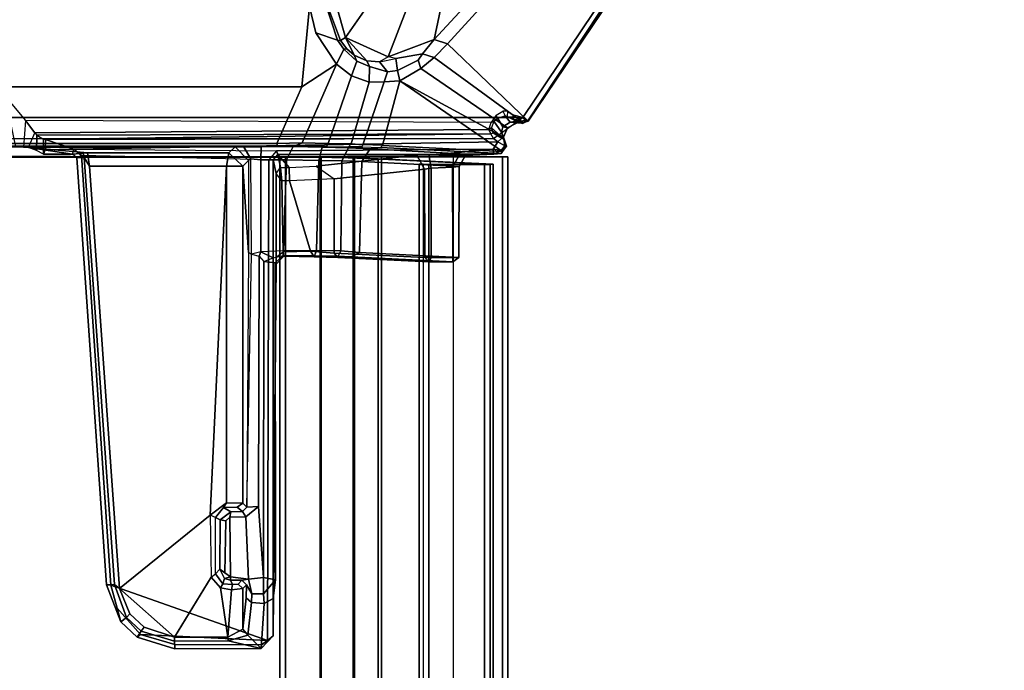
# Model space of a CAD drawing. Units: inches. Extents: x -13 to 290, y -6 to 190.
# Drawn here: x 11 to 18, y 60 to 65 of the extents above; entities that cross this region are included whole.
import ezdxf

# ---------------------------------------------------------------- set-up
doc = ezdxf.new("R2010")
doc.units = ezdxf.units.IN
doc.header["$MEASUREMENT"] = 0
for name, color, linetype in [('TABLE-CABLEMGMT', 6, 'Continuous'), ('TABLE-FOOT', 6, 'Continuous'), ('TABLE-TOPLAM', 6, 'Continuous')]:
    doc.layers.add(name, color=color, linetype=linetype)

# ---------------------------------------------------------------- blocks, each defined once
blk = doc.blocks.new('PDU6ACS_3072LE_0T')
at = {"layer": 'TABLE-CABLEMGMT'}
for points in [[(62.2208, -2.6076, 26.114), (62.2208, -11.0199, 26.115), (7.6752, -11.0199, 26.115), (7.6751, -2.6074, 26.1131)], [(62.2208, -11.0199, 26.115), (62.2218, -6.4399, 26.1141), (62.2347, -6.4399, 26.1497), (62.2208, -11.0199, 26.1509)], [(7.6765, -11.062, 26.1135), (7.6765, -6.8391, 26.1133), (62.2195, -6.8391, 26.1133), (62.2195, -11.062, 26.1135)], [(62.2195, -6.8391, 26.1133), (62.2195, -6.8391, 26.1492), (62.2195, -11.0387, 26.1492), (62.2195, -11.062, 26.1135)], [(7.6752, -11.0199, 26.115), (62.2208, -11.0199, 26.115), (62.2208, -11.3223, 26.1552), (7.6752, -11.3223, 26.1552)], [(62.218, -11.3151, 26.1599), (62.2195, -11.062, 26.1135), (62.2195, -11.0387, 26.1492), (62.2183, -11.2775, 26.1848)], [(62.2208, -11.0199, 26.115), (62.2208, -11.0199, 26.1509), (62.2208, -11.3164, 26.1909), (62.2208, -11.3223, 26.1552)], [(7.6765, -11.062, 26.1135), (62.2195, -11.062, 26.1135), (62.218, -11.3151, 26.1599), (7.678, -11.3151, 26.1599)], [(7.6752, -11.5643, 26.2684), (7.6752, -11.3223, 26.1552), (62.2208, -11.3223, 26.1552), (62.2208, -11.5643, 26.2683)], [(7.6822, -11.5542, 26.2846), (7.678, -11.3151, 26.1599), (62.218, -11.3151, 26.1599), (62.2138, -11.5542, 26.2846)], [(62.218, -11.3151, 26.1599), (62.2183, -11.2775, 26.1848), (62.2141, -11.5197, 26.3035), (62.2138, -11.5542, 26.2846)], [(62.2208, -11.5643, 26.2683), (62.2208, -11.3223, 26.1552), (62.2208, -11.3164, 26.1909), (62.2208, -11.5489, 26.3012)], [(7.6822, -11.5542, 26.2846), (62.2138, -11.5542, 26.2846), (62.2076, -11.7373, 26.4698), (7.6884, -11.7373, 26.4698)], [(62.2138, -11.5542, 26.2846), (62.2141, -11.5197, 26.3035), (62.2076, -11.7082, 26.4909), (62.2076, -11.7373, 26.4698)], [(62.2208, -11.5643, 26.2683), (62.2208, -11.5489, 26.3012), (62.2208, -11.7409, 26.486), (62.2208, -11.763, 26.4556)], [(7.6752, -11.5643, 26.2684), (62.2208, -11.5643, 26.2683), (62.2208, -11.763, 26.4556), (7.6752, -11.7623, 26.4549)], [(7.6752, -12.6825, 27.7285), (7.6752, -11.7623, 26.4549), (62.2208, -11.763, 26.4556), (62.2208, -12.6828, 27.732)], [(7.7288, -12.5772, 27.6419), (7.6884, -11.7373, 26.4698), (62.2076, -11.7373, 26.4698), (62.1672, -12.5772, 27.6419)], [(62.1672, -12.5772, 27.6419), (62.2076, -11.7373, 26.4698), (62.2076, -11.7082, 26.4909), (62.1674, -12.5381, 27.6406)], [(62.2208, -12.6828, 27.732), (62.2208, -11.763, 26.4556), (62.2208, -11.7409, 26.486), (62.2208, -12.6484, 27.7437)], [(7.7301, -12.1062, 27.7173), (62.1658, -12.1062, 27.7173), (62.1685, -12.0369, 27.6304), (7.7275, -12.0369, 27.6304)], [(7.7275, -12.066, 27.6093), (7.7275, -12.0369, 27.6304), (62.1685, -12.0369, 27.6304), (62.1685, -12.066, 27.6093)], [(62.1685, -12.0369, 27.6304), (62.1658, -12.1062, 27.7173), (62.1659, -12.1253, 27.6853), (62.1685, -12.066, 27.6093)], [(7.7302, -12.5127, 27.7228), (62.1658, -12.5127, 27.7228), (62.1658, -12.1062, 27.7173), (7.7301, -12.1062, 27.7173)], [(62.1658, -12.5127, 27.7228), (62.166, -12.5249, 27.6814), (62.1659, -12.1253, 27.6853), (62.1658, -12.1062, 27.7173)], [(7.6752, -12.2779, 27.8075), (7.6752, -12.6426, 27.8079), (62.2208, -12.6434, 27.8077), (62.2208, -12.2845, 27.8099)], [(62.2208, -12.2845, 27.8099), (62.2208, -12.6434, 27.8077), (62.2208, -12.633, 27.773), (62.2208, -12.2946, 27.7711)], [(7.7288, -12.5772, 27.6419), (62.1672, -12.5772, 27.6419), (62.1662, -12.5543, 27.7009), (7.7298, -12.5543, 27.7009)], [(7.7302, -12.5127, 27.7228), (7.7298, -12.5543, 27.7009), (62.1662, -12.5543, 27.7009), (62.1658, -12.5127, 27.7228)], [(62.1658, -12.5127, 27.7228), (62.1662, -12.5543, 27.7009), (62.1662, -12.5543, 27.7009), (62.166, -12.5249, 27.6814)], [(62.1672, -12.5772, 27.6419), (62.1674, -12.5381, 27.6406), (62.166, -12.5249, 27.6814), (62.1662, -12.5543, 27.7009)], [(62.2208, -12.6828, 27.732), (62.2208, -12.6484, 27.7437), (62.2208, -12.633, 27.773), (62.2208, -12.6434, 27.8077)], [(7.6752, -12.6825, 27.7285), (62.2208, -12.6828, 27.732), (62.2208, -12.6434, 27.8077), (7.6752, -12.6426, 27.8079)]]:
    blk.add_3dface(points, dxfattribs=at)
at = {"layer": 'TABLE-FOOT'}
for points in [[(62.5082, -5.0856, 27.8223), (62.5082, -12.7918, 27.8223), (67.07, -15.8606, 27.8217), (67.07, -2.0168, 27.8217)], [(62.3547, -12.5784, 27.8259), (62.5082, -12.7918, 27.8223), (62.5082, -5.0856, 27.8223), (62.3547, -5.2647, 27.8259)], [(63.3182, -11.2379, 25.826), (62.7318, -11.1812, 25.9315), (62.7318, -6.6619, 25.9315), (63.3182, -6.6052, 25.826)], [(62.7318, -11.1812, 25.9315), (62.3173, -10.9984, 26.0748), (62.3173, -6.8447, 26.0748), (62.7318, -6.6619, 25.9315)], [(62.2942, -10.884, 26.1625), (62.2942, -6.9591, 26.1625), (62.2997, -6.8392, 26.0996), (62.2997, -11.0039, 26.0996)], [(62.3173, -10.9984, 26.0748), (62.2997, -11.0039, 26.0996), (62.2997, -6.8392, 26.0996), (62.3173, -6.8447, 26.0748)], [(62.2965, -10.7544, 26.1841), (62.2922, -9.1511, 26.3069), (62.2941, -9.0957, 26.2532), (62.2955, -8.9623, 26.2116)], [(62.2955, -8.9623, 26.2116), (62.2952, -8.9351, 26.1626), (62.2942, -10.884, 26.1625), (62.2965, -10.7544, 26.1841)], [(62.2941, -9.0957, 26.2532), (62.6639, -9.0164, 26.2117), (62.4863, -9.1659, 26.2827), (62.2922, -9.1511, 26.3069)], [(62.2898, -9.1864, 26.3744), (62.2506, -9.618, 27.4969), (62.2485, -9.586, 27.5439), (62.2394, -9.508, 27.7819)], [(62.2898, -9.1864, 26.3744), (62.2394, -9.508, 27.7819), (62.2406, -9.2963, 27.7927), (62.2682, -9.2465, 26.9931)], [(62.2898, -9.1864, 26.3744), (62.2929, -10.6959, 26.2862), (62.2508, -10.648, 27.4919), (62.2506, -9.618, 27.4969)], [(62.2898, -9.1864, 26.3744), (62.3952, -9.2333, 26.444), (62.3797, -9.2472, 26.9566), (62.2682, -9.2465, 26.9931)], [(62.2965, -10.7544, 26.1841), (62.2929, -10.6959, 26.2862), (62.2898, -9.1864, 26.3744), (62.2922, -9.1511, 26.3069)], [(62.4863, -9.1659, 26.2827), (62.2922, -9.1511, 26.3069), (62.2898, -9.1864, 26.3744), (62.3952, -9.2333, 26.444)], [(62.4725, -12.5607, 27.6355), (62.4863, -9.1659, 26.2827), (62.3952, -9.2333, 26.444), (62.4209, -12.5441, 27.6613)], [(62.2682, -9.2465, 26.9931), (62.3797, -9.2472, 26.9566), (62.3492, -9.297, 27.8104), (62.2412, -9.2964, 27.7942)], [(62.3887, -12.5594, 27.7335), (62.3797, -9.2472, 26.9566), (62.3492, -9.297, 27.8104), (62.3887, -12.5594, 27.7335)], [(62.3952, -9.2333, 26.444), (62.3797, -9.2472, 26.9566), (62.3887, -12.5594, 27.7335), (62.4209, -12.5441, 27.6613)], [(62.2394, -9.508, 27.7819), (62.2767, -9.5192, 27.8259), (62.2711, -9.3103, 27.8249), (62.2406, -9.2963, 27.7927)], [(62.2711, -9.3103, 27.8249), (62.2406, -9.2963, 27.7927), (62.3492, -9.297, 27.8104), (62.3486, -9.3126, 27.8255)], [(62.2711, -9.3103, 27.8249), (62.2767, -9.5192, 27.8259), (62.3486, -9.3126, 27.8255)], [(62.3294, -12.6111, 27.8259), (62.3547, -12.5784, 27.8259), (62.3486, -9.3126, 27.8255), (62.2767, -9.5192, 27.8259)], [(62.3492, -9.297, 27.8104), (62.3486, -9.3126, 27.8255), (62.3547, -12.5784, 27.8259), (62.3887, -12.5594, 27.7335)], [(59.0971, -9.7568, 27.7822), (59.095, -9.7891, 27.8254), (62.2316, -9.574, 27.8259), (62.2139, -9.5398, 27.774)], [(59.0971, -9.7568, 27.7822), (62.2139, -9.5398, 27.774), (62.2151, -9.5942, 27.6146), (59.1001, -9.8153, 27.6082)], [(62.1995, -10.9409, 27.8252), (62.2316, -9.574, 27.8259), (62.2767, -9.5192, 27.8259), (62.2646, -10.9953, 27.8244)], [(62.2394, -9.508, 27.7819), (62.2485, -9.586, 27.5439), (62.2151, -9.5942, 27.6146), (62.2139, -9.5398, 27.774)], [(62.2316, -9.574, 27.8259), (62.2139, -9.5398, 27.774), (62.2394, -9.508, 27.7819), (62.2767, -9.5192, 27.8259)], [(62.2767, -9.5192, 27.8259), (62.2646, -10.9953, 27.8244), (62.2773, -12.5767, 27.8259), (62.3294, -12.6111, 27.8259)], [(58.6912, -10.9296, 27.8257), (62.1995, -10.9409, 27.8252), (62.2316, -9.574, 27.8259), (59.095, -9.7891, 27.8254)], [(59.0718, -9.8513, 27.5897), (59.1001, -9.8153, 27.6082), (62.2151, -9.5942, 27.6146), (62.1531, -9.6327, 27.5897)], [(62.1524, -10.6325, 27.5897), (62.1531, -9.6327, 27.5897), (62.2506, -9.618, 27.4969), (62.2508, -10.648, 27.4919)], [(62.2506, -9.618, 27.4969), (62.1531, -9.6327, 27.5897), (62.2151, -9.5942, 27.6146), (62.2485, -9.586, 27.5439)], [(62.1524, -10.6325, 27.5897), (59.6065, -10.5127, 27.5897), (59.0718, -9.8513, 27.5897), (62.1531, -9.6327, 27.5897)], [(59.0971, -9.7568, 27.7822), (59.1001, -9.8153, 27.6082), (58.8594, -9.9025, 27.6166), (58.8273, -9.8604, 27.774)], [(59.0971, -9.7568, 27.7822), (58.8273, -9.8604, 27.774), (58.9287, -9.834, 27.8255), (59.095, -9.7891, 27.8254)], [(58.6912, -10.9296, 27.8257), (59.095, -9.7891, 27.8254), (58.9287, -9.834, 27.8255), (58.7362, -10.0035, 27.8255)], [(58.7163, -9.9794, 27.774), (58.7362, -10.0035, 27.8255), (58.9287, -9.834, 27.8255), (58.8273, -9.8604, 27.774)], [(59.0718, -9.8513, 27.5897), (58.8868, -9.9266, 27.5904), (58.8594, -9.9025, 27.6166), (59.1001, -9.8153, 27.6082)], [(59.6065, -10.5127, 27.5897), (59.154, -10.5204, 27.5892), (58.7153, -10.252, 27.5904), (59.0718, -9.8513, 27.5897)], [(58.8868, -9.9266, 27.5904), (59.0718, -9.8513, 27.5897), (58.7153, -10.252, 27.5904), (58.7891, -10.0311, 27.5901)], [(58.7163, -9.9794, 27.774), (58.8273, -9.8604, 27.774), (58.8594, -9.9025, 27.6166), (58.7604, -10.0087, 27.6165)], [(58.7891, -10.0311, 27.5901), (58.7604, -10.0087, 27.6165), (58.8594, -9.9025, 27.6166), (58.8868, -9.9266, 27.5904)], [(58.7163, -9.9794, 27.774), (58.7604, -10.0087, 27.6165), (58.6868, -10.2529, 27.6165), (58.6319, -10.2546, 27.7815)], [(58.7163, -9.9794, 27.774), (58.6319, -10.2546, 27.7815), (58.664, -10.2541, 27.8254), (58.7362, -10.0035, 27.8255)], [(58.7362, -10.0035, 27.8255), (58.664, -10.2541, 27.8254), (58.6595, -10.8872, 27.8243), (58.6912, -10.9296, 27.8257)], [(58.7891, -10.0311, 27.5901), (58.7153, -10.252, 27.5904), (58.6868, -10.2529, 27.6165), (58.7604, -10.0087, 27.6165)], [(58.634, -10.8836, 27.7736), (58.6319, -10.2546, 27.7815), (58.6868, -10.2529, 27.6165), (58.6906, -10.6436, 27.6079)], [(58.634, -10.8836, 27.7736), (58.6595, -10.8872, 27.8243), (58.664, -10.2541, 27.8254), (58.6319, -10.2546, 27.7815)], [(58.7172, -10.6415, 27.5898), (58.6906, -10.6436, 27.6079), (58.6868, -10.2529, 27.6165), (58.7153, -10.252, 27.5904)], [(58.7153, -10.252, 27.5904), (59.154, -10.5204, 27.5892), (59.0752, -10.5883, 27.5891), (58.7172, -10.6415, 27.5898)], [(59.1794, -10.5511, 27.5517), (59.1052, -10.6041, 27.5517), (59.0752, -10.5883, 27.5891), (59.154, -10.5204, 27.5892)], [(59.144, -10.6177, 26.6727), (59.1052, -10.6041, 27.5517), (59.1794, -10.5511, 27.5517), (59.2114, -10.5823, 26.6611)], [(59.1794, -10.5511, 27.5517), (59.5887, -10.5508, 27.5586), (59.6065, -10.5127, 27.5897), (59.154, -10.5204, 27.5892)], [(59.5725, -10.5864, 26.6061), (59.2114, -10.5823, 26.6611), (59.1794, -10.5511, 27.5517), (59.5887, -10.5508, 27.5586)], [(59.5887, -10.5508, 27.5586), (59.6631, -10.6108, 27.5548), (59.6314, -10.6638, 26.5948), (59.5725, -10.5864, 26.6061)], [(59.6631, -10.6108, 27.5548), (59.5887, -10.5508, 27.5586), (59.6065, -10.5127, 27.5897), (59.697, -10.6317, 27.589)], [(59.697, -10.6317, 27.589), (59.6065, -10.5127, 27.5897), (62.1524, -10.6325, 27.5897), (59.697, -10.6317, 27.589)], [(58.7172, -10.6415, 27.5898), (59.0752, -10.5883, 27.5891), (59.0615, -10.6676, 27.5843), (58.7172, -10.6415, 27.5898)], [(59.0615, -10.6676, 27.5843), (59.0752, -10.5883, 27.5891), (59.1052, -10.6041, 27.5517), (59.1008, -10.6749, 27.5463)], [(59.1052, -10.6041, 27.5517), (59.144, -10.6177, 26.6727), (59.1319, -10.6599, 26.6681), (59.1008, -10.6749, 27.5463)], [(59.1319, -10.6599, 26.6681), (59.144, -10.6177, 26.6727), (59.144, -10.6177, 26.6727), (59.1575, -10.6596, 26.639)], [(59.2114, -10.5823, 26.6611), (59.1848, -10.6202, 26.634), (59.1575, -10.6596, 26.639), (59.144, -10.6177, 26.6727)], [(59.593, -10.6556, 26.5638), (59.1575, -10.6596, 26.639), (59.1848, -10.6202, 26.634), (59.5656, -10.6269, 26.568)], [(59.5725, -10.5864, 26.6061), (59.5656, -10.6269, 26.568), (59.1848, -10.6202, 26.634), (59.2114, -10.5823, 26.6611)], [(59.5656, -10.6269, 26.568), (59.5725, -10.5864, 26.6061), (59.6314, -10.6638, 26.5948), (59.593, -10.6556, 26.5638)], [(59.634, -10.7483, 26.6368), (59.6314, -10.6638, 26.5948), (59.6631, -10.6108, 27.5548), (59.6637, -10.7085, 27.5069)], [(59.693, -10.7496, 27.4773), (59.6637, -10.7085, 27.5069), (59.6631, -10.6108, 27.5548), (59.697, -10.6317, 27.589)], [(58.634, -10.8836, 27.7736), (58.6906, -10.6436, 27.6079), (58.7301, -10.7863, 27.488), (58.634, -10.8836, 27.7736)], [(58.7172, -10.6415, 27.5898), (58.7755, -10.7505, 27.4753), (58.7301, -10.7863, 27.488), (58.6906, -10.6436, 27.6079)], [(58.7755, -10.7505, 27.4753), (58.7172, -10.6415, 27.5898), (59.0615, -10.6676, 27.5843), (59.072, -10.7499, 27.4761)], [(59.0615, -10.6676, 27.5843), (59.1008, -10.6749, 27.5463), (59.1021, -10.7172, 27.4955), (59.072, -10.7499, 27.4761)], [(59.1021, -10.7172, 27.4955), (59.1008, -10.6749, 27.5463), (59.1319, -10.6599, 26.6681), (59.132, -10.7441, 26.6673)], [(59.132, -10.7441, 26.6673), (59.1319, -10.6599, 26.6681), (59.1575, -10.6596, 26.639), (59.1391, -10.7908, 26.6419)], [(59.593, -10.6556, 26.5638), (59.5933, -10.7718, 26.5634), (59.1391, -10.7908, 26.6419), (59.1575, -10.6596, 26.639)], [(59.634, -10.7483, 26.6368), (59.5933, -10.7718, 26.5634), (59.593, -10.6556, 26.5638), (59.6314, -10.6638, 26.5948)], [(59.697, -10.6317, 27.589), (62.1524, -10.6325, 27.5897), (62.153, -10.7506, 27.4757), (59.693, -10.7496, 27.4773)], [(62.153, -10.7506, 27.4757), (62.1524, -10.6325, 27.5897), (62.2508, -10.648, 27.4919)], [(62.1934, -10.791, 26.319), (62.153, -10.7506, 27.4757), (62.2508, -10.648, 27.4919), (62.2929, -10.6959, 26.2862)], [(62.1934, -10.791, 26.319), (62.2929, -10.6959, 26.2862), (62.2965, -10.7544, 26.1841), (62.2077, -10.8083, 26.2689)], [(58.9685, -10.8141, 26.7809), (58.7301, -10.7863, 27.488), (58.7755, -10.7505, 27.4753), (59.003, -10.7755, 26.7803)], [(58.7755, -10.7505, 27.4753), (59.072, -10.7499, 27.4761), (59.0975, -10.7775, 26.6931), (59.003, -10.7755, 26.7803)], [(59.0975, -10.7775, 26.6931), (59.132, -10.7441, 26.6673), (59.1391, -10.7908, 26.6419), (59.0315, -10.8162, 26.6984)], [(59.0975, -10.7775, 26.6931), (59.072, -10.7499, 27.4761), (59.1021, -10.7172, 27.4955), (59.132, -10.7441, 26.6673)], [(59.6705, -10.8642, 26.55), (59.5933, -10.7718, 26.5634), (59.634, -10.7483, 26.6368), (59.6653, -10.7796, 26.6306)], [(59.693, -10.7496, 27.4773), (59.6653, -10.7796, 26.6306), (59.634, -10.7483, 26.6368), (59.6637, -10.7085, 27.5069)], [(61.5224, -10.791, 26.3182), (59.6653, -10.7796, 26.6306), (59.693, -10.7496, 27.4773), (62.153, -10.7506, 27.4757)], [(62.153, -10.7506, 27.4757), (62.1934, -10.791, 26.319), (61.5224, -10.791, 26.3182)], [(62.1997, -10.881, 26.2335), (62.2077, -10.8083, 26.2689), (62.2965, -10.7544, 26.1841), (62.2942, -10.884, 26.1625)], [(58.9624, -10.9071, 26.7995), (58.634, -10.8836, 27.7736), (58.7301, -10.7863, 27.488), (58.9685, -10.8141, 26.7809)], [(58.9624, -10.9071, 26.7995), (58.9685, -10.8141, 26.7809), (59.0315, -10.8162, 26.6984), (59.0328, -10.9007, 26.6976)], [(58.9685, -10.8141, 26.7809), (59.003, -10.7755, 26.7803), (59.0975, -10.7775, 26.6931), (59.0315, -10.8162, 26.6984)], [(59.1525, -10.9026, 26.6393), (59.0328, -10.9007, 26.6976), (59.0315, -10.8162, 26.6984), (59.1391, -10.7908, 26.6419)], [(59.1525, -10.9026, 26.6393), (59.1391, -10.7908, 26.6419), (59.5933, -10.7718, 26.5634), (59.6705, -10.8642, 26.55)], [(61.4954, -10.8688, 26.236), (59.6705, -10.8642, 26.55), (59.6653, -10.7796, 26.6306), (61.511, -10.8129, 26.2641)], [(59.6653, -10.7796, 26.6306), (61.511, -10.8129, 26.2641), (61.5224, -10.791, 26.3182), (59.6653, -10.7796, 26.6306)], [(61.5291, -10.881, 26.2335), (61.511, -10.8129, 26.2641), (61.4954, -10.8688, 26.236), (61.5291, -10.881, 26.2335)], [(62.1934, -10.791, 26.319), (61.5224, -10.791, 26.3182), (61.511, -10.8129, 26.2641), (62.2077, -10.8083, 26.2689)], [(61.511, -10.8129, 26.2641), (62.2077, -10.8083, 26.2689), (62.1997, -10.881, 26.2335), (61.5291, -10.881, 26.2335)], [(58.7255, -10.9717, 27.7932), (58.6912, -10.9296, 27.8257), (58.6595, -10.8872, 27.8243), (58.634, -10.8836, 27.7736)], [(58.7255, -10.9717, 27.7932), (58.634, -10.8836, 27.7736), (58.9624, -10.9071, 26.7995), (58.9978, -10.9726, 26.8111)], [(58.9978, -10.9726, 26.8111), (58.9624, -10.9071, 26.7995), (59.0328, -10.9007, 26.6976), (59.1358, -10.9882, 26.7144)], [(59.1525, -10.9026, 26.6393), (59.1358, -10.9882, 26.7144), (59.0328, -10.9007, 26.6976)], [(61.4481, -10.9872, 26.3037), (59.1358, -10.9882, 26.7144), (59.1525, -10.9026, 26.6393), (61.4572, -10.9049, 26.2412)], [(61.4954, -10.8688, 26.236), (61.4572, -10.9049, 26.2412), (59.1525, -10.9026, 26.6393), (59.6705, -10.8642, 26.55)], [(61.5008, -11.0437, 26.2897), (61.4481, -10.9872, 26.3037), (61.4572, -10.9049, 26.2412), (61.4848, -10.9708, 26.2523)], [(61.4572, -10.9049, 26.2412), (61.4848, -10.9708, 26.2523), (61.5291, -10.881, 26.2335), (61.4954, -10.8688, 26.236)], [(61.5291, -10.881, 26.2335), (61.4848, -10.9708, 26.2523), (61.5008, -11.0437, 26.2897), (61.5362, -11.047, 26.248)], [(62.198, -11.0681, 26.2514), (61.5362, -11.047, 26.248), (61.5291, -10.881, 26.2335), (62.1997, -10.881, 26.2335)], [(62.2962, -11.1181, 26.1766), (62.198, -11.0681, 26.2514), (62.1997, -10.881, 26.2335), (62.2942, -10.884, 26.1625)], [(62.2942, -10.884, 26.1625), (62.2997, -11.0039, 26.0996), (62.3, -11.1239, 26.0985), (62.2962, -11.1181, 26.1766)], [(58.6912, -10.9296, 27.8257), (58.7255, -10.9717, 27.7932), (62.2, -10.9715, 27.7934), (62.1995, -10.9409, 27.8252)], [(61.4899, -10.994, 26.519), (62.0992, -10.9936, 26.5535), (62.2, -10.9715, 27.7934), (58.7255, -10.9717, 27.7932)], [(61.4377, -10.9945, 26.4868), (61.4899, -10.994, 26.519), (58.7255, -10.9717, 27.7932), (58.9978, -10.9726, 26.8111)], [(61.4377, -10.9945, 26.4868), (58.9978, -10.9726, 26.8111), (59.1358, -10.9882, 26.7144), (61.4481, -10.9872, 26.3037)], [(62.2371, -11.006, 27.796), (62.2, -10.9715, 27.7934), (62.0992, -10.9936, 26.5535), (62.1438, -11.0256, 26.5862)], [(62.2646, -10.9953, 27.8244), (62.1995, -10.9409, 27.8252), (62.2, -10.9715, 27.7934), (62.2371, -11.006, 27.796)], [(61.4957, -11.0492, 26.4632), (61.4377, -10.9945, 26.4868), (61.4481, -10.9872, 26.3037), (61.5008, -11.0437, 26.2897)], [(61.4899, -10.994, 26.519), (61.5291, -11.0441, 26.4955), (61.4957, -11.0492, 26.4632), (61.4377, -10.9945, 26.4868)], [(62.0458, -11.0339, 26.4948), (62.0992, -10.9936, 26.5535), (61.4899, -10.994, 26.519), (61.5291, -11.0441, 26.4955)], [(61.4926, -11.2714, 26.5473), (61.5316, -11.2446, 26.5757), (61.5291, -11.0441, 26.4955), (61.4957, -11.0492, 26.4632)], [(61.4926, -11.2714, 26.5473), (61.4957, -11.0492, 26.4632), (61.4993, -11.2742, 26.3457), (61.4958, -11.4454, 26.447)], [(61.5008, -11.0437, 26.2897), (61.4993, -11.2742, 26.3457), (61.4957, -11.0492, 26.4632)], [(61.5008, -11.0437, 26.2897), (61.5362, -11.047, 26.248), (61.538, -11.2876, 26.3215), (61.4993, -11.2742, 26.3457)], [(62.0469, -11.0908, 26.5097), (62.0458, -11.0339, 26.4948), (61.5291, -11.0441, 26.4955), (61.5316, -11.2446, 26.5757)], [(62.198, -11.0681, 26.2514), (62.1953, -11.3056, 26.3254), (61.538, -11.2876, 26.3215), (61.5362, -11.047, 26.248)], [(62.0992, -10.9936, 26.5535), (62.1438, -11.0256, 26.5862), (62.0458, -11.0339, 26.4948), (62.0992, -10.9936, 26.5535)], [(62.1438, -11.0256, 26.5862), (62.1437, -11.0894, 26.5874), (62.0469, -11.0908, 26.5097), (62.0458, -11.0339, 26.4948)], [(62.1538, -11.2854, 26.7111), (62.2326, -12.0205, 27.7397), (62.2371, -11.006, 27.796), (62.1437, -11.0894, 26.5874)], [(62.1438, -11.0256, 26.5862), (62.1437, -11.0894, 26.5874), (62.1437, -11.0894, 26.5874), (62.2371, -11.006, 27.796)], [(62.2358, -12.1065, 27.7823), (62.2394, -12.1887, 27.8018), (62.2371, -11.006, 27.796), (62.2326, -12.0205, 27.7397)], [(62.2646, -10.9953, 27.8244), (62.2371, -11.006, 27.796), (62.2394, -12.1887, 27.8018), (62.2773, -12.5767, 27.8259)], [(62.3, -11.1239, 26.0985), (62.2997, -11.0039, 26.0996), (62.3173, -10.9984, 26.0748), (62.3233, -11.1827, 26.0873)], [(62.7318, -11.1812, 25.9315), (62.8964, -11.4347, 25.9047), (62.3233, -11.1827, 26.0873), (62.3173, -10.9984, 26.0748)], [(62.0603, -11.4166, 26.7223), (62.0469, -11.0908, 26.5097), (61.5316, -11.2446, 26.5757), (61.5193, -11.4169, 26.7218)], [(62.1437, -11.0894, 26.5874), (62.1538, -11.2854, 26.7111), (62.0603, -11.4166, 26.7223), (62.0469, -11.0908, 26.5097)], [(62.2962, -11.1181, 26.1766), (62.2911, -11.3303, 26.2593), (62.1953, -11.3056, 26.3254), (62.198, -11.0681, 26.2514)], [(62.3, -11.1239, 26.0985), (62.2962, -11.1181, 26.1766), (62.2911, -11.3303, 26.2593), (62.2973, -11.3614, 26.1725)], [(62.3, -11.1239, 26.0985), (62.3233, -11.1827, 26.0873), (62.3185, -11.3718, 26.1426), (62.2973, -11.3614, 26.1725)], [(62.8126, -11.5439, 25.9641), (62.3185, -11.3718, 26.1426), (62.3233, -11.1827, 26.0873), (62.8964, -11.4347, 25.9047)], [(62.8964, -11.4347, 25.9047), (62.7318, -11.1812, 25.9315), (63.3182, -11.2379, 25.826), (63.1254, -11.2826, 25.8406)], [(61.487, -11.4442, 26.7027), (61.5193, -11.4169, 26.7218), (61.5316, -11.2446, 26.5757), (61.4926, -11.2714, 26.5473)], [(61.487, -11.4442, 26.7027), (61.4926, -11.2714, 26.5473), (61.4958, -11.4454, 26.447), (61.4921, -11.5404, 26.5443)], [(63.3182, -11.2379, 25.826), (63.3556, -11.348, 25.9306), (63.0725, -11.4413, 25.9696), (63.1254, -11.2826, 25.8406)], [(61.4993, -11.2742, 26.3457), (61.538, -11.2876, 26.3215), (61.5345, -11.4657, 26.4281), (61.4958, -11.4454, 26.447)], [(62.1919, -11.4721, 26.4335), (61.5345, -11.4657, 26.4281), (61.538, -11.2876, 26.3215), (62.1953, -11.3056, 26.3254)], [(62.0603, -11.4166, 26.7223), (62.1323, -12.0756, 27.6629), (62.2326, -12.0205, 27.7397), (62.1538, -11.2854, 26.7111)], [(62.2911, -11.3303, 26.2593), (62.2868, -11.5204, 26.3773), (62.1919, -11.4721, 26.4335), (62.1953, -11.3056, 26.3254)], [(62.2868, -11.5204, 26.3773), (62.2911, -11.3303, 26.2593), (62.295, -11.5208, 26.253), (62.2935, -11.6191, 26.318)], [(62.2911, -11.3303, 26.2593), (62.2973, -11.3614, 26.1725), (62.295, -11.5208, 26.253), (62.2911, -11.3303, 26.2593)], [(62.8964, -11.4347, 25.9047), (63.1254, -11.2826, 25.8406), (63.0725, -11.4413, 25.9696), (63.0064, -11.488, 25.9755)], [(61.4866, -12.0771, 27.6643), (61.5193, -11.4169, 26.7218), (61.487, -11.4442, 26.7027), (61.4544, -12.1093, 27.6549)], [(61.4866, -12.0771, 27.6643), (62.1323, -12.0756, 27.6629), (62.0603, -11.4166, 26.7223), (61.5193, -11.4169, 26.7218)], [(62.3185, -11.3718, 26.1426), (62.2973, -11.3614, 26.1725), (62.295, -11.5208, 26.253), (62.3152, -11.5413, 26.2305)], [(62.8126, -11.5439, 25.9641), (62.7647, -11.6721, 26.0421), (62.3152, -11.5413, 26.2305), (62.3185, -11.3718, 26.1426)], [(63.0697, -11.4628, 26.1222), (63.0725, -11.4413, 25.9696), (63.3556, -11.348, 25.9306), (63.3234, -11.3688, 26.1164)], [(63.0697, -11.4628, 26.1222), (63.3234, -11.3688, 26.1164), (63.3221, -11.4348, 26.2185), (63.0923, -11.4992, 26.2024)], [(61.4543, -12.2828, 27.6565), (61.4544, -12.1093, 27.6549), (61.487, -11.4442, 26.7027), (61.4921, -11.5404, 26.5443)], [(61.4958, -11.4454, 26.447), (61.5345, -11.4657, 26.4281), (61.5229, -11.6006, 26.559), (61.4921, -11.5404, 26.5443)], [(62.1861, -11.6174, 26.5818), (61.5229, -11.6006, 26.559), (61.5345, -11.4657, 26.4281), (62.1919, -11.4721, 26.4335)], [(62.2806, -11.6781, 26.5445), (62.1861, -11.6174, 26.5818), (62.1919, -11.4721, 26.4335), (62.2868, -11.5204, 26.3773)], [(63.0064, -11.488, 25.9755), (62.9192, -11.5832, 26.0063), (62.8126, -11.5439, 25.9641), (62.8964, -11.4347, 25.9047)], [(62.9192, -11.5832, 26.0063), (63.0064, -11.488, 25.9755), (63.008, -11.5093, 26.1367), (62.9628, -11.5628, 26.1387)], [(63.0697, -11.4628, 26.1222), (63.0923, -11.4992, 26.2024), (62.9628, -11.5628, 26.1387), (63.008, -11.5093, 26.1367)], [(63.0725, -11.4413, 25.9696), (63.0697, -11.4628, 26.1222), (63.008, -11.5093, 26.1367), (63.0064, -11.488, 25.9755)], [(63.0923, -11.4992, 26.2024), (63.3221, -11.4348, 26.2185), (63.7005, -11.5095, 26.2847), (63.3853, -11.7038, 26.2841)], [(61.4543, -12.2828, 27.6565), (61.4921, -11.5404, 26.5443), (61.5229, -11.6006, 26.559), (61.4862, -12.3265, 27.5952)], [(62.2868, -11.5204, 26.3773), (62.2935, -11.6191, 26.318), (62.2885, -11.7537, 26.4675), (62.2806, -11.6781, 26.5445)], [(62.295, -11.5208, 26.253), (62.3152, -11.5413, 26.2305), (62.3088, -11.6261, 26.3026), (62.2935, -11.6191, 26.318)], [(62.7679, -11.7818, 26.1115), (62.3088, -11.6261, 26.3026), (62.3152, -11.5413, 26.2305), (62.7647, -11.6721, 26.0421)], [(62.8799, -11.674, 26.0606), (62.7647, -11.6721, 26.0421), (62.8126, -11.5439, 25.9641), (62.9192, -11.5832, 26.0063)], [(62.9507, -11.8106, 26.2479), (62.9141, -11.7481, 26.1845), (62.9205, -11.6561, 26.1497), (63.0923, -11.4992, 26.2024)], [(63.0923, -11.4992, 26.2024), (62.9205, -11.6561, 26.1497), (62.9628, -11.5628, 26.1387), (63.0923, -11.4992, 26.2024)], [(63.0923, -11.4992, 26.2024), (63.3853, -11.7038, 26.2841), (63.3219, -11.9531, 26.3246), (62.9507, -11.8106, 26.2479)], [(61.5229, -11.6006, 26.559), (62.1861, -11.6174, 26.5818), (62.1494, -12.3272, 27.595), (61.4862, -12.3265, 27.5952)], [(62.2806, -11.6781, 26.5445), (62.2396, -12.3795, 27.5641), (62.1494, -12.3272, 27.595), (62.1861, -11.6174, 26.5818)], [(62.3088, -11.6261, 26.3026), (62.2935, -11.6191, 26.318), (62.2885, -11.7537, 26.4675), (62.3027, -11.7702, 26.4575)], [(62.7679, -11.7818, 26.1115), (62.7759, -11.8952, 26.2001), (62.3027, -11.7702, 26.4575), (62.3088, -11.6261, 26.3026)], [(62.9192, -11.5832, 26.0063), (62.9628, -11.5628, 26.1387), (62.9205, -11.6561, 26.1497), (62.8799, -11.674, 26.0606)], [(62.2396, -12.3795, 27.5641), (62.2806, -11.6781, 26.5445), (62.2885, -11.7537, 26.4675), (62.2443, -12.6348, 27.7244)], [(62.8799, -11.674, 26.0606), (62.8403, -11.8056, 26.1324), (62.7679, -11.7818, 26.1115), (62.7647, -11.6721, 26.0421)], [(62.8403, -11.8056, 26.1324), (62.8799, -11.674, 26.0606), (62.9205, -11.6561, 26.1497), (62.9141, -11.7481, 26.1845)], [(62.2885, -11.7537, 26.4675), (62.3027, -11.7702, 26.4575), (62.2599, -12.6455, 27.7063), (62.2443, -12.6348, 27.7244)], [(62.2599, -12.6455, 27.7063), (62.3027, -11.7702, 26.4575), (62.7759, -11.8952, 26.2001)], [(62.8403, -11.8056, 26.1324), (62.9141, -11.7481, 26.1845), (62.9394, -11.8658, 26.237), (62.8516, -11.8796, 26.1802)], [(62.9394, -11.8658, 26.237), (62.9507, -11.8106, 26.2479), (62.9141, -11.7481, 26.1845)], [(62.8516, -11.8796, 26.1802), (62.7759, -11.8952, 26.2001), (62.7679, -11.7818, 26.1115), (62.8403, -11.8056, 26.1324)], [(63.0782, -12.1465, 26.334), (62.973, -12.061, 26.293), (62.9394, -11.8658, 26.237), (62.9507, -11.8106, 26.2479)], [(63.0782, -12.1465, 26.334), (62.9507, -11.8106, 26.2479), (63.3219, -11.9531, 26.3246), (63.426, -12.2194, 26.3887)], [(62.7759, -11.8952, 26.2001), (62.3634, -12.6528, 27.626), (62.2998, -12.6732, 27.7098), (62.2599, -12.6455, 27.7063)], [(62.7759, -11.8952, 26.2001), (62.8645, -12.0494, 26.3047), (62.4318, -12.6813, 27.6072), (62.3634, -12.6528, 27.626)], [(62.8516, -11.8796, 26.1802), (62.9265, -12.0292, 26.2747), (62.8645, -12.0494, 26.3047), (62.7759, -11.8952, 26.2001)], [(62.9265, -12.0292, 26.2747), (62.8516, -11.8796, 26.1802), (62.9394, -11.8658, 26.237), (62.973, -12.061, 26.293)], [(62.2326, -12.0205, 27.7397), (62.1323, -12.0756, 27.6629), (62.1374, -12.124, 27.6881), (62.2358, -12.1065, 27.7823)], [(62.9458, -12.1462, 26.3592), (62.4829, -12.7782, 27.639), (62.4318, -12.6813, 27.6072), (62.8645, -12.0494, 26.3047)], [(62.973, -12.061, 26.293), (62.9458, -12.1462, 26.3592), (62.8645, -12.0494, 26.3047), (62.9265, -12.0292, 26.2747)], [(62.973, -12.061, 26.293), (63.0782, -12.1465, 26.334), (63.0449, -12.2437, 26.3994), (62.9458, -12.1462, 26.3592)], [(61.4862, -12.2819, 27.6875), (61.4865, -12.124, 27.6877), (61.4544, -12.1093, 27.6549), (61.4543, -12.2828, 27.6565)], [(61.4866, -12.0771, 27.6643), (61.4544, -12.1093, 27.6549), (61.4865, -12.124, 27.6877), (61.4866, -12.0771, 27.6643)], [(61.4862, -12.2819, 27.6875), (62.1449, -12.2803, 27.6887), (62.1374, -12.124, 27.6881), (61.4865, -12.124, 27.6877)], [(61.4866, -12.0771, 27.6643), (61.4865, -12.124, 27.6877), (62.1374, -12.124, 27.6881), (62.1323, -12.0756, 27.6629)], [(62.2288, -12.3257, 27.7404), (62.2358, -12.1065, 27.7823), (62.1374, -12.124, 27.6881), (62.1449, -12.2803, 27.6887)], [(62.2358, -12.1065, 27.7823), (62.2288, -12.3257, 27.7404), (62.24, -12.58, 27.7996), (62.2394, -12.1887, 27.8018)], [(62.2394, -12.1887, 27.8018), (62.24, -12.58, 27.7996), (62.2773, -12.5767, 27.8259)], [(62.9458, -12.1462, 26.3592), (63.0449, -12.2437, 26.3994), (62.4815, -12.8316, 27.7141), (62.4829, -12.7782, 27.639)], [(63.0449, -12.2437, 26.3994), (63.0782, -12.1465, 26.334), (67.0829, -15.8512, 27.5324), (67.0343, -15.8819, 27.6051)], [(63.426, -12.2194, 26.3887), (67.1613, -15.5683, 27.4491), (67.0829, -15.8512, 27.5324), (63.0782, -12.1465, 26.334)], [(63.0449, -12.2437, 26.3994), (67.0343, -15.8819, 27.6051), (67.0389, -15.9041, 27.7444), (62.4815, -12.8316, 27.7141)], [(61.4862, -12.3265, 27.5952), (61.4862, -12.2819, 27.6875), (61.4543, -12.2828, 27.6565)], [(61.4862, -12.2819, 27.6875), (61.4862, -12.3265, 27.5952), (62.1494, -12.3272, 27.595), (62.1449, -12.2803, 27.6887)], [(62.2288, -12.3257, 27.7404), (62.1449, -12.2803, 27.6887), (62.1494, -12.3272, 27.595), (62.2396, -12.3795, 27.5641)], [(62.2288, -12.3257, 27.7404), (62.2396, -12.3795, 27.5641), (62.2443, -12.6348, 27.7244), (62.24, -12.58, 27.7996)], [(62.3957, -12.5753, 27.7242), (62.3488, -12.6529, 27.7869), (62.3566, -12.6499, 27.7076), (62.4324, -12.5629, 27.6644)], [(62.3887, -12.5594, 27.7335), (62.3957, -12.5753, 27.7242), (62.3751, -12.6099, 27.7984), (62.3547, -12.5784, 27.8259)], [(62.4815, -12.581, 27.6446), (62.4324, -12.5629, 27.6644), (62.3566, -12.6499, 27.7076), (62.4018, -12.6368, 27.6608)], [(62.4324, -12.5629, 27.6644), (62.4209, -12.5441, 27.6613), (62.3887, -12.5594, 27.7335), (62.3957, -12.5753, 27.7242)], [(62.4725, -12.5607, 27.6355), (62.4815, -12.581, 27.6446), (62.4324, -12.5629, 27.6644), (62.4209, -12.5441, 27.6613)], [(62.501, -12.6114, 27.6534), (62.525, -12.5974, 27.6384), (62.4725, -12.5607, 27.6355), (62.4815, -12.581, 27.6446)], [(62.2773, -12.5767, 27.8259), (62.24, -12.58, 27.7996), (62.2661, -12.6336, 27.804), (62.2773, -12.5767, 27.8259)], [(62.2599, -12.6455, 27.7063), (62.2661, -12.6336, 27.804), (62.24, -12.58, 27.7996), (62.2443, -12.6348, 27.7244)], [(62.3013, -12.6613, 27.8008), (62.2661, -12.6336, 27.804), (62.2599, -12.6455, 27.7063), (62.2998, -12.6732, 27.7098)], [(62.3294, -12.6111, 27.8259), (62.2773, -12.5767, 27.8259), (62.2661, -12.6336, 27.804), (62.3013, -12.6613, 27.8008)], [(62.3634, -12.6528, 27.626), (62.4018, -12.6368, 27.6608), (62.3566, -12.6499, 27.7076), (62.2998, -12.6732, 27.7098)], [(62.3013, -12.6613, 27.8008), (62.3488, -12.6529, 27.7869), (62.3562, -12.6387, 27.7985), (62.3294, -12.6111, 27.8259)], [(62.3547, -12.5784, 27.8259), (62.3294, -12.6111, 27.8259), (62.3562, -12.6387, 27.7985), (62.3751, -12.6099, 27.7984)], [(62.3751, -12.6099, 27.7984), (62.3562, -12.6387, 27.7985), (62.3488, -12.6529, 27.7869), (62.3957, -12.5753, 27.7242)], [(62.3634, -12.6528, 27.626), (62.4318, -12.6813, 27.6072), (62.4409, -12.6463, 27.6487), (62.4018, -12.6368, 27.6608)], [(62.4815, -12.581, 27.6446), (62.4018, -12.6368, 27.6608), (62.4409, -12.6463, 27.6487), (62.501, -12.6114, 27.6534)], [(62.5191, -12.6628, 27.6965), (62.501, -12.6114, 27.6534), (62.4409, -12.6463, 27.6487), (62.4741, -12.7002, 27.6701)], [(62.5553, -12.6463, 27.6784), (62.5191, -12.6628, 27.6965), (62.501, -12.6114, 27.6534), (62.525, -12.5974, 27.6384)], [(62.3013, -12.6613, 27.8008), (62.2998, -12.6732, 27.7098), (62.3566, -12.6499, 27.7076), (62.3488, -12.6529, 27.7869)], [(62.4829, -12.7782, 27.639), (62.4741, -12.7002, 27.6701), (62.4409, -12.6463, 27.6487), (62.4318, -12.6813, 27.6072)], [(62.4734, -12.7798, 27.788), (62.5131, -12.6799, 27.7162), (62.4674, -12.7827, 27.7129), (62.4649, -12.7895, 27.7667)], [(62.5191, -12.6628, 27.6965), (62.4741, -12.7002, 27.6701), (62.4674, -12.7827, 27.7129), (62.5131, -12.6799, 27.7162)], [(62.4829, -12.7782, 27.639), (62.4815, -12.8316, 27.7141), (62.4674, -12.7827, 27.7129), (62.4741, -12.7002, 27.6701)], [(62.5131, -12.6799, 27.7162), (62.4734, -12.7798, 27.788), (62.4881, -12.7295, 27.8037), (62.5104, -12.7156, 27.8012)], [(62.526, -12.7269, 27.8135), (62.5104, -12.7156, 27.8012), (62.5131, -12.6799, 27.7162), (62.5535, -12.6821, 27.7299)], [(62.5131, -12.6799, 27.7162), (62.5535, -12.6821, 27.7299), (62.5553, -12.6463, 27.6784), (62.5191, -12.6628, 27.6965)], [(62.4649, -12.7895, 27.7667), (62.4838, -12.8282, 27.788), (62.4938, -12.8104, 27.8098), (62.4734, -12.7798, 27.788)], [(62.4881, -12.7295, 27.8037), (62.4734, -12.7798, 27.788), (62.4938, -12.8104, 27.8098), (62.5082, -12.7918, 27.8223)], [(62.5082, -12.7918, 27.8223), (62.526, -12.7269, 27.8135), (62.5104, -12.7156, 27.8012), (62.4881, -12.7295, 27.8037)], [(62.4838, -12.8282, 27.788), (62.4649, -12.7895, 27.7667), (62.4674, -12.7827, 27.7129), (62.4815, -12.8316, 27.7141)], [(62.4815, -12.8316, 27.7141), (67.0389, -15.9041, 27.7444), (67.07, -15.8606, 27.8217), (62.4838, -12.8282, 27.788)], [(62.5082, -12.7918, 27.8223), (62.4938, -12.8104, 27.8098), (62.4838, -12.8282, 27.788), (67.07, -15.8606, 27.8217)]]:
    blk.add_3dface(points, dxfattribs=at)
at = {"layer": 'TABLE-TOPLAM'}
for points in [[(69.88, 0, 29), (0, 0, 29), (0, -28.88, 29), (69.88, -28.88, 29)], [(0, -28.88, 27.824), (0, 0, 27.824), (69.88, 0, 27.824), (69.88, -28.88, 27.824)]]:
    blk.add_3dface(points, dxfattribs=at)

msp = doc.modelspace()

# ---------------------------------------------------------------- block references
at = {"rotation": 90}
msp.add_blockref('PDU6ACS_3072LE_0T', (1.6272, 1.6924), dxfattribs=at)

doc.saveas('drawing.dxf')
